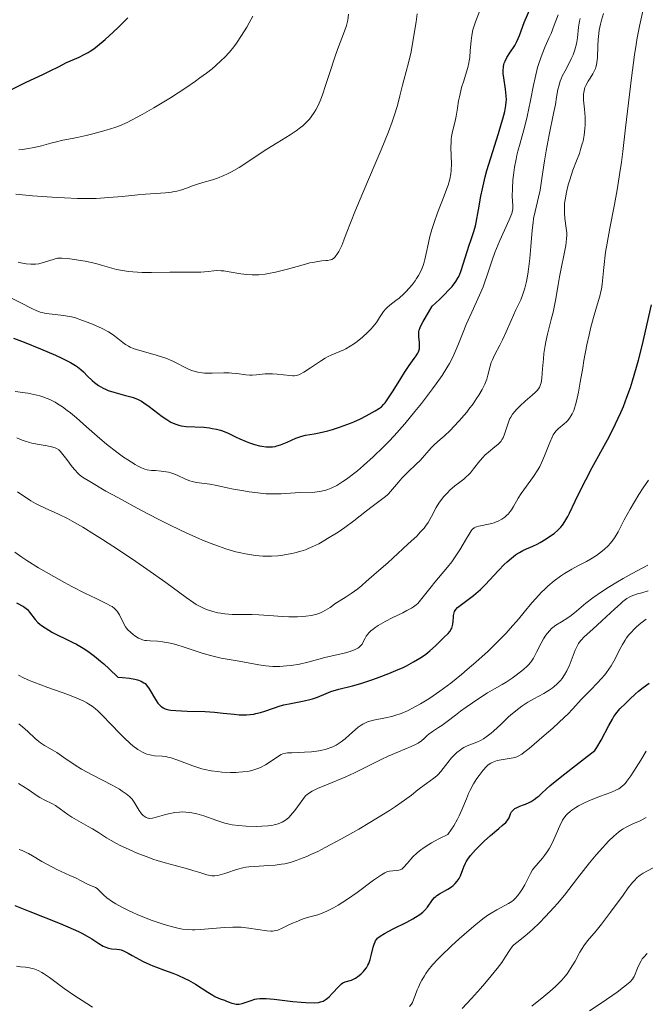
# Model space of a CAD drawing. Units: metres. Extents: x 671682 to 675141, y 4753713 to 4756112.
# Drawn here: x 672802 to 672891, y 4754005 to 4754145 of the extents above; entities that cross this region are included whole.
import ezdxf

# ---------------------------------------------------------------- set-up
doc = ezdxf.new("R2010")
doc.units = ezdxf.units.M
doc.header["$MEASUREMENT"] = 0
doc.layers.add('Curva de nivel directora', color=30, linetype='Continuous', lineweight=30)
doc.layers.add('Curva de nivel intermedia', color=30, linetype='Continuous', lineweight=0)

msp = doc.modelspace()

# ---------------------------------------------------------------- linework, layer by layer
at = {"layer": 'Curva de nivel directora', "color": 30, "linetype": 'Continuous', "lineweight": 30, "flags": 128}
for points, elevation in [([(672859.06, 4754099.91), (672859.04, 4754100.3), (672859.06, 4754100.65), (672859.1, 4754100.85), (672859.23, 4754101.22), (672859.47, 4754101.74), (672859.64, 4754102.06), (672860.4, 4754103.38), (672860.95, 4754104.27), (672861.96, 4754105.21), (672862.53, 4754105.76), (672863.42, 4754106.69), (672863.77, 4754107.08), (672864.3, 4754107.76), (672864.66, 4754108.33), (672864.83, 4754108.67), (672865.08, 4754109.33), (672866.22, 4754112.95), (672866.45, 4754113.61), (672866.75, 4754114.45), (672866.89, 4754114.91), (672867.1, 4754115.72), (672867.21, 4754116.19), (672867.53, 4754117.96), (672867.88, 4754119.9), (672868.1, 4754120.98), (672868.5, 4754122.69), (672868.74, 4754123.59), (672869.28, 4754125.4), (672870.38, 4754128.84), (672870.83, 4754130.3), (672871.01, 4754130.92), (672871.27, 4754131.98), (672871.43, 4754132.85), (672871.48, 4754133.34), (672871.5, 4754133.65), (672871.49, 4754134.22), (672871.4, 4754135.14), (672871.13, 4754136.76), (672871.07, 4754137.39), (672871.06, 4754137.75), (672871.1, 4754138.35), (672871.16, 4754138.69), (672871.21, 4754138.86), (672871.31, 4754139.13), (672871.59, 4754139.64), (672872.02, 4754140.32), (672872.69, 4754141.39), (672873, 4754141.96), (672873.38, 4754142.8), (672874.06, 4754144.64), (672875.44, 4754147.96)], 1300), ([(672795.74, 4754132.31), (672796.06, 4754132.41), (672796.74, 4754132.71), (672797.99, 4754133.38), (672800.05, 4754134.56), (672801.23, 4754135.2), (672803.11, 4754136.14), (672805.51, 4754137.26), (672806.53, 4754137.75), (672807.71, 4754138.35), (672808.88, 4754138.95), (672809.42, 4754139.2), (672810.66, 4754139.71), (672811.4, 4754140.07), (672811.96, 4754140.39), (672812.26, 4754140.58), (672812.74, 4754140.92), (672813.26, 4754141.3), (672814.37, 4754142.22), (672815.51, 4754143.25), (672816.25, 4754143.96), (672817.59, 4754145.32)], 1325), ([(672871.2, 4754067.49), (672871.62, 4754067.88), (672872.23, 4754068.4), (672872.82, 4754068.85), (672873.1, 4754069.04), (672873.37, 4754069.21), (672873.87, 4754069.49), (672874.35, 4754069.71), (672874.96, 4754069.96), (672875.25, 4754070.09), (672875.91, 4754070.4), (672876.34, 4754070.64), (672877.17, 4754071.13), (672877.94, 4754071.65), (672878.3, 4754071.92), (672878.82, 4754072.36), (672879.26, 4754072.81), (672879.48, 4754073.09), (672879.85, 4754073.62), (672880.26, 4754074.34), (672880.49, 4754074.78), (672881.32, 4754076.49), (672882.26, 4754078.43), (672882.8, 4754079.52), (672883.73, 4754081.29), (672885.91, 4754085.25), (672886.68, 4754086.72), (672887.06, 4754087.49), (672887.81, 4754089.11), (672888.17, 4754089.96), (672888.68, 4754091.29), (672889.16, 4754092.68), (672889.47, 4754093.63), (672890.04, 4754095.6), (672890.31, 4754096.6), (672890.82, 4754098.61), (672892.19, 4754104.45)], 1275), ([(672801.3, 4754099.71), (672802.83, 4754099.12), (672805.17, 4754098.18), (672807.3, 4754097.27), (672808.21, 4754096.85), (672808.98, 4754096.47), (672809.42, 4754096.23), (672810.14, 4754095.81), (672810.43, 4754095.61), (672810.91, 4754095.25), (672811.29, 4754094.92), (672811.88, 4754094.3), (672812.5, 4754093.7), (672812.85, 4754093.4), (672813.43, 4754092.98), (672814.08, 4754092.61), (672814.44, 4754092.44), (672814.82, 4754092.28), (672815.62, 4754092.02), (672817.27, 4754091.57), (672818.02, 4754091.36), (672818.36, 4754091.25), (672818.97, 4754091.01), (672819.53, 4754090.73), (672819.89, 4754090.51), (672820.63, 4754090), (672822.51, 4754088.56), (672823.14, 4754088.12), (672823.44, 4754087.93), (672823.74, 4754087.76), (672824.31, 4754087.51), (672824.85, 4754087.33), (672825.2, 4754087.25), (672825.91, 4754087.15), (672828.41, 4754087.02), (672829.21, 4754086.94), (672829.61, 4754086.87), (672830.21, 4754086.75), (672830.79, 4754086.6), (672831.07, 4754086.5), (672831.87, 4754086.17), (672832.95, 4754085.64), (672833.55, 4754085.36), (672834.45, 4754084.98), (672834.93, 4754084.81), (672835.65, 4754084.57), (672836.35, 4754084.39), (672836.69, 4754084.32), (672837.32, 4754084.24), (672837.62, 4754084.22), (672838.21, 4754084.25), (672838.59, 4754084.31), (672838.84, 4754084.37), (672839.36, 4754084.53), (672840.28, 4754084.91), (672841.51, 4754085.46), (672842.1, 4754085.68), (672842.37, 4754085.77), (672842.92, 4754085.89), (672844.12, 4754086.08), (672844.86, 4754086.22), (672846.06, 4754086.51), (672846.73, 4754086.7), (672847.76, 4754087.03), (672848.8, 4754087.4), (672849.31, 4754087.6), (672849.79, 4754087.8), (672850.71, 4754088.22), (672851.53, 4754088.63), (672852.84, 4754089.36), (672853.46, 4754089.75), (672853.71, 4754089.95), (672854.07, 4754090.29), (672854.25, 4754090.51), (672854.64, 4754091.05), (672855.37, 4754092.2), (672856.46, 4754093.99), (672856.99, 4754094.83), (672857.68, 4754095.84), (672858.38, 4754096.81), (672858.65, 4754097.18), (672858.9, 4754097.58), (672859, 4754097.77), (672859.09, 4754098.04), (672859.12, 4754098.19), (672859.15, 4754098.51), (672859.13, 4754099.07), (672859.06, 4754099.91)], 1300), ([(672803.13, 4754061.21), (672803.31, 4754061.06), (672803.62, 4754060.72), (672804.42, 4754059.68), (672804.8, 4754059.25), (672805.09, 4754058.99), (672805.31, 4754058.82), (672805.82, 4754058.46), (672806.87, 4754057.83), (672807.56, 4754057.46), (672808.84, 4754056.84), (672809.78, 4754056.4), (672810.31, 4754056.13), (672811.22, 4754055.6), (672811.91, 4754055.15), (672812.28, 4754054.89), (672812.87, 4754054.44), (672813.73, 4754053.73), (672814.19, 4754053.33), (672814.94, 4754052.65), (672816.16, 4754051.46), (672816.82, 4754051.42), (672817.86, 4754051.3), (672818.61, 4754051.17), (672818.99, 4754051.07), (672819.52, 4754050.86), (672819.89, 4754050.66), (672820.05, 4754050.54), (672820.27, 4754050.31), (672820.62, 4754049.81), (672821.54, 4754048.27), (672821.88, 4754047.77), (672822.06, 4754047.55), (672822.29, 4754047.31), (672822.42, 4754047.21), (672822.61, 4754047.07), (672822.9, 4754046.94), (672823.07, 4754046.88), (672823.44, 4754046.79), (672823.74, 4754046.75), (672824.45, 4754046.69), (672826.04, 4754046.63), (672828.6, 4754046.55), (672829.92, 4754046.46), (672831.17, 4754046.33), (672832.73, 4754046.16), (672833.47, 4754046.1), (672834.18, 4754046.08), (672834.52, 4754046.09), (672835.03, 4754046.12), (672835.52, 4754046.2), (672835.85, 4754046.26), (672836.48, 4754046.43), (672837.11, 4754046.63), (672838.35, 4754047.06), (672839.31, 4754047.37), (672839.8, 4754047.5), (672840.8, 4754047.72), (672842.7, 4754048.08), (672843.54, 4754048.27), (672843.92, 4754048.38), (672844.6, 4754048.62), (672845.85, 4754049.14), (672846.51, 4754049.39), (672847.67, 4754049.73), (672849.6, 4754050.23), (672850.76, 4754050.56), (672852.5, 4754051.13), (672853.41, 4754051.45), (672854.78, 4754051.97), (672856.09, 4754052.52), (672856.7, 4754052.8), (672857.28, 4754053.07), (672858.3, 4754053.62), (672859.19, 4754054.15), (672859.71, 4754054.5), (672860.03, 4754054.73), (672860.6, 4754055.18), (672861.41, 4754055.9), (672862.6, 4754057.1), (672863.2, 4754057.68), (672863.45, 4754057.96), (672863.64, 4754058.26), (672863.72, 4754058.42), (672863.78, 4754058.61), (672863.87, 4754059.01), (672863.92, 4754059.43), (672863.96, 4754059.98), (672863.98, 4754060.22), (672864.05, 4754060.63), (672864.12, 4754060.82), (672864.29, 4754061.08), (672864.56, 4754061.37), (672864.75, 4754061.53), (672865.51, 4754062.1), (672866.81, 4754063.07), (672867.5, 4754063.64), (672867.83, 4754063.95), (672868.48, 4754064.61), (672870.36, 4754066.65), (672871.2, 4754067.49)], 1275), ([(672801.76, 4754062.05), (672802.74, 4754061.49), (672803.13, 4754061.21)], 1275), ([(672864.52, 4754022.4), (672864.64, 4754022.58), (672864.76, 4754022.78), (672864.96, 4754023.19), (672865.45, 4754024.45), (672865.67, 4754024.95), (672865.79, 4754025.18), (672866, 4754025.52), (672866.4, 4754026.06), (672867.11, 4754026.88), (672867.56, 4754027.34), (672868.35, 4754028.09), (672869.26, 4754028.9), (672870.44, 4754029.91), (672870.92, 4754030.32), (672871.41, 4754030.78), (672871.62, 4754031.01), (672871.73, 4754031.15), (672871.88, 4754031.44), (672872.11, 4754031.98), (672872.25, 4754032.26), (672872.45, 4754032.52), (672872.57, 4754032.63), (672872.71, 4754032.74), (672873.04, 4754032.92), (672873.41, 4754033.08), (672873.95, 4754033.27), (672874.22, 4754033.37), (672874.76, 4754033.61), (672875.03, 4754033.76), (672875.46, 4754034.03), (672875.91, 4754034.38), (672876.16, 4754034.58), (672876.52, 4754034.91), (672877.21, 4754035.54), (672877.71, 4754035.98), (672879.42, 4754037.38), (672882.2, 4754039.56), (672884.1, 4754041), (672884.41, 4754041.46), (672885.01, 4754042.47), (672886.11, 4754044.58), (672886.6, 4754045.48), (672886.83, 4754045.85), (672887.26, 4754046.46), (672887.67, 4754046.93), (672888.45, 4754047.68), (672889.05, 4754048.28), (672889.89, 4754049.1), (672890.32, 4754049.47), (672890.97, 4754049.96), (672891.86, 4754050.59)], 1250), ([(672811.03, 4754015.01), (672811.83, 4754014.57), (672812.49, 4754014.18), (672813.49, 4754013.53), (672814.08, 4754013.18), (672814.34, 4754013.06), (672814.84, 4754012.89), (672815.29, 4754012.8), (672816.03, 4754012.74), (672816.43, 4754012.68), (672816.63, 4754012.63), (672816.97, 4754012.5), (672817.63, 4754012.17), (672818.24, 4754011.83), (672819.24, 4754011.28), (672819.8, 4754010.99), (672820.71, 4754010.55), (672821.18, 4754010.35), (672821.67, 4754010.15), (672822.67, 4754009.78), (672824.03, 4754009.29), (672824.72, 4754009.02), (672825.74, 4754008.57), (672826.25, 4754008.31), (672827.24, 4754007.74), (672828.99, 4754006.62), (672829.7, 4754006.18), (672829.99, 4754006.01), (672830.49, 4754005.76), (672830.89, 4754005.6), (672831.35, 4754005.45), (672831.56, 4754005.38), (672831.91, 4754005.24), (672832.39, 4754005.06), (672832.65, 4754004.98), (672833.05, 4754004.91), (672833.25, 4754004.9), (672833.46, 4754004.92), (672833.89, 4754005), (672834.32, 4754005.13), (672835.15, 4754005.44), (672835.67, 4754005.6), (672835.95, 4754005.65), (672836.41, 4754005.7), (672836.96, 4754005.71), (672837.28, 4754005.69), (672838.46, 4754005.59), (672841.12, 4754005.29), (672842.29, 4754005.18), (672842.97, 4754005.13), (672844.12, 4754005.11), (672844.73, 4754005.15), (672845.02, 4754005.21), (672845.42, 4754005.35), (672845.83, 4754005.6), (672846.04, 4754005.76), (672846.26, 4754005.96), (672846.72, 4754006.43), (672847.63, 4754007.41), (672848.03, 4754007.78), (672848.21, 4754007.92), (672848.53, 4754008.08), (672849.44, 4754008.32), (672849.62, 4754008.4), (672850.01, 4754008.61), (672850.55, 4754008.99), (672850.81, 4754009.21), (672851.16, 4754009.54), (672851.32, 4754009.72), (672851.58, 4754010.07), (672851.79, 4754010.44), (672851.91, 4754010.7), (672852.12, 4754011.28), (672852.31, 4754012.02), (672852.55, 4754013.01), (672852.67, 4754013.45), (672852.8, 4754013.77), (672852.87, 4754013.91), (672853.02, 4754014.12), (672853.21, 4754014.32), (672853.33, 4754014.42), (672853.55, 4754014.58), (672854.13, 4754014.94), (672855.38, 4754015.61), (672857.33, 4754016.59), (672858.2, 4754017.06), (672858.56, 4754017.27), (672859.16, 4754017.66), (672859.62, 4754018.01), (672859.86, 4754018.24), (672860.25, 4754018.69), (672861, 4754019.75), (672861.28, 4754020.08), (672861.44, 4754020.23), (672861.6, 4754020.37), (672861.97, 4754020.62), (672863.17, 4754021.29), (672863.67, 4754021.61), (672863.91, 4754021.79), (672864.23, 4754022.08), (672864.52, 4754022.4)], 1250), ([(672801.5, 4754018.96), (672803.64, 4754018.07), (672807.96, 4754016.37), (672809.8, 4754015.6), (672810.58, 4754015.24), (672811.03, 4754015.01)], 1250)]:
    msp.add_lwpolyline(points, dxfattribs=dict(at, elevation=elevation))
at = {"layer": 'Curva de nivel intermedia', "color": 30, "linetype": 'Continuous', "lineweight": 0, "flags": 128}
for points, elevation in [([(672860.61, 4754114.18), (672860.89, 4754115.19), (672861.06, 4754115.74), (672861.26, 4754116.32), (672861.7, 4754117.53), (672862.65, 4754119.95), (672863.04, 4754121.02), (672863.2, 4754121.5), (672863.43, 4754122.35), (672863.58, 4754123.1), (672863.63, 4754123.57), (672863.67, 4754124.51), (672863.61, 4754126.86), (672863.63, 4754127.66), (672863.66, 4754128.04), (672863.71, 4754128.42), (672863.85, 4754129.15), (672864.21, 4754130.58), (672864.37, 4754131.3), (672864.55, 4754132.43), (672864.71, 4754133.5), (672864.81, 4754134.06), (672865, 4754134.94), (672865.13, 4754135.39), (672865.43, 4754136.32), (672865.84, 4754137.6), (672866.02, 4754138.24), (672866.17, 4754138.88), (672866.22, 4754139.2), (672866.29, 4754139.68), (672866.36, 4754140.64), (672866.47, 4754142.02), (672866.58, 4754142.78), (672866.75, 4754143.6), (672866.87, 4754144.04), (672867.09, 4754144.74), (672867.66, 4754146.23)], 1305), ([(672872.14, 4754088.47), (672872.39, 4754088.89), (672872.69, 4754089.28), (672872.92, 4754089.53), (672873.46, 4754090.07), (672874.19, 4754090.72), (672875.2, 4754091.6), (672875.63, 4754092), (672875.93, 4754092.31), (672876.05, 4754092.46), (672876.21, 4754092.7), (672876.33, 4754092.97), (672876.38, 4754093.12), (672876.45, 4754093.37), (672876.55, 4754094), (672876.67, 4754095.33), (672876.78, 4754096.76), (672876.85, 4754097.51), (672877.01, 4754098.65), (672877.11, 4754099.2), (672877.34, 4754100.28), (672877.89, 4754102.38), (672878.15, 4754103.43), (672878.48, 4754105.06), (672878.87, 4754107.3), (672879.07, 4754108.43), (672879.96, 4754112.91), (672880.09, 4754113.85), (672880.11, 4754114.36), (672880.1, 4754114.69), (672880.02, 4754115.38), (672879.83, 4754116.72), (672879.77, 4754117.53), (672879.77, 4754118.43), (672879.8, 4754118.91), (672879.86, 4754119.42), (672880.05, 4754120.48), (672880.32, 4754121.56), (672880.53, 4754122.27), (672880.98, 4754123.62), (672881.48, 4754124.95), (672881.9, 4754126.02), (672882.08, 4754126.55), (672882.32, 4754127.35), (672882.42, 4754127.77), (672882.58, 4754128.63), (672882.69, 4754129.5), (672882.73, 4754130.07), (672882.74, 4754130.45), (672882.73, 4754131.17), (672882.65, 4754132.29), (672882.5, 4754133.59), (672882.48, 4754134.16), (672882.49, 4754134.42), (672882.56, 4754134.93), (672882.69, 4754135.4), (672882.81, 4754135.7), (672883.13, 4754136.29), (672883.42, 4754136.73), (672883.83, 4754137.36), (672884.02, 4754137.71), (672884.19, 4754138.08), (672884.26, 4754138.28), (672884.35, 4754138.6), (672884.41, 4754138.93), (672884.49, 4754139.67), (672884.54, 4754141.33), (672884.58, 4754142.21), (672884.62, 4754142.66), (672884.74, 4754143.55), (672884.91, 4754144.41), (672885.04, 4754144.96), (672885.34, 4754145.95)], 1285), ([(672876.94, 4754082.98), (672877.67, 4754084.87), (672878.01, 4754085.63), (672878.19, 4754085.94), (672878.31, 4754086.13), (672878.55, 4754086.45), (672878.94, 4754086.84), (672879.72, 4754087.49), (672880.07, 4754087.82), (672880.25, 4754088), (672880.5, 4754088.32), (672880.75, 4754088.7), (672880.86, 4754088.92), (672881.09, 4754089.43), (672881.2, 4754089.72), (672881.36, 4754090.2), (672881.51, 4754090.75), (672881.78, 4754092.01), (672882.03, 4754093.43), (672882.37, 4754095.48), (672882.55, 4754096.51), (672882.98, 4754098.78), (672883.29, 4754100.2), (672883.49, 4754101.08), (672883.9, 4754102.67), (672884.33, 4754104.13), (672884.8, 4754105.68), (672884.97, 4754106.36), (672885.03, 4754106.7), (672885.13, 4754107.38), (672885.37, 4754109.79), (672885.64, 4754111.97), (672885.84, 4754113.24), (672886.22, 4754115.38), (672886.9, 4754118.74), (672887.28, 4754120.83), (672887.68, 4754123.31), (672887.88, 4754124.74), (672888.08, 4754126.28), (672888.48, 4754129.67), (672889.31, 4754136.79), (672889.75, 4754140.06), (672889.98, 4754141.53), (672890.13, 4754142.44), (672890.45, 4754144.11), (672890.93, 4754146.28)], 1280), ([(672801.65, 4754120.19), (672804.03, 4754119.98), (672807.52, 4754119.72), (672808.56, 4754119.67), (672810.45, 4754119.6), (672812.1, 4754119.59), (672813.09, 4754119.61), (672814.91, 4754119.71), (672816.78, 4754119.87), (672819.04, 4754120.12), (672820.1, 4754120.22), (672822.97, 4754120.42), (672823.81, 4754120.51), (672824.2, 4754120.57), (672824.58, 4754120.65), (672825.28, 4754120.84), (672825.95, 4754121.06), (672826.81, 4754121.38), (672827.25, 4754121.54), (672828.28, 4754121.86), (672829.68, 4754122.27), (672830.37, 4754122.5), (672831.25, 4754122.85), (672831.69, 4754123.05), (672832.36, 4754123.39), (672833.44, 4754124.02), (672837.39, 4754126.6), (672838.86, 4754127.5), (672840.73, 4754128.65), (672841.56, 4754129.2), (672842.21, 4754129.7), (672842.5, 4754129.94), (672842.91, 4754130.32), (672843.45, 4754130.9), (672843.7, 4754131.21), (672844.15, 4754131.85), (672844.35, 4754132.19), (672844.73, 4754132.93), (672845.08, 4754133.74), (672845.31, 4754134.34), (672845.77, 4754135.66), (672846.31, 4754137.37), (672847.07, 4754139.73), (672847.45, 4754140.81), (672848.47, 4754143.42), (672848.73, 4754144.2), (672848.83, 4754144.6), (672848.91, 4754145), (672849.03, 4754145.85)], 1315), ([(672823.39, 4754080.63), (672823.7, 4754080.54), (672824.01, 4754080.44), (672824.62, 4754080.19), (672825.82, 4754079.63), (672826.43, 4754079.4), (672826.74, 4754079.31), (672827.37, 4754079.17), (672829.28, 4754078.92), (672830.26, 4754078.74), (672831.75, 4754078.41), (672832.67, 4754078.22), (672834.1, 4754077.96), (672834.88, 4754077.84), (672836.09, 4754077.68), (672837.28, 4754077.57), (672837.85, 4754077.54), (672838.4, 4754077.53), (672839.44, 4754077.55), (672842.07, 4754077.73), (672844.21, 4754077.8), (672844.88, 4754077.86), (672845.2, 4754077.91), (672845.79, 4754078.05), (672846.09, 4754078.15), (672846.57, 4754078.34), (672847.35, 4754078.74), (672848.24, 4754079.3), (672848.75, 4754079.65), (672849.75, 4754080.4), (672850.29, 4754080.84), (672851.15, 4754081.56), (672852.54, 4754082.8), (672854.01, 4754084.23), (672854.76, 4754085), (672855.52, 4754085.82), (672857.03, 4754087.53), (672858.49, 4754089.28), (672859.4, 4754090.41), (672861, 4754092.5), (672861.5, 4754093.19), (672862.35, 4754094.41), (672863.02, 4754095.47), (672863.4, 4754096.12), (672863.62, 4754096.53), (672864.01, 4754097.32), (672864.59, 4754098.67), (672865.35, 4754100.58), (672865.79, 4754101.64), (672866.58, 4754103.39), (672867.7, 4754105.84), (672868.19, 4754107.03), (672868.41, 4754107.6), (672868.79, 4754108.69), (672869.48, 4754110.81), (672869.87, 4754111.9), (672870.09, 4754112.46), (672870.57, 4754113.6), (672871.91, 4754116.55), (672872.27, 4754117.45), (672872.39, 4754117.87), (672872.43, 4754118.1), (672872.44, 4754118.54), (672872.35, 4754119.91), (672872.36, 4754120.99), (672872.44, 4754122.23), (672872.51, 4754122.93), (672872.67, 4754124.04), (672872.88, 4754125.19), (672873, 4754125.76), (672873.14, 4754126.33), (672873.45, 4754127.46), (672874.14, 4754129.88), (672874.48, 4754131.25), (672874.96, 4754133.56), (672875.37, 4754135.71), (672875.59, 4754136.76), (672875.96, 4754138.25), (672876.16, 4754138.93), (672876.6, 4754140.16), (672877.04, 4754141.25), (672877.61, 4754142.52), (672877.86, 4754143.09), (672878.32, 4754144.27), (672878.86, 4754145.74)], 1295), ([(672830.08, 4754138.48), (672830.96, 4754139.28), (672831.35, 4754139.66), (672832.06, 4754140.43), (672832.68, 4754141.2), (672833.07, 4754141.72), (672833.81, 4754142.81), (672834.54, 4754143.99), (672834.9, 4754144.6), (672835.42, 4754145.53)], 1320), ([(672838.64, 4754109.1), (672840.32, 4754109.53), (672842.56, 4754110.16), (672843.52, 4754110.41), (672843.94, 4754110.5), (672844.66, 4754110.63), (672845.23, 4754110.7), (672845.81, 4754110.75), (672846.05, 4754110.77), (672846.46, 4754110.85), (672846.63, 4754110.91), (672846.88, 4754111.06), (672847.12, 4754111.29), (672847.24, 4754111.44), (672847.37, 4754111.61), (672847.63, 4754112.03), (672847.89, 4754112.52), (672848.06, 4754112.88), (672848.38, 4754113.65), (672848.71, 4754114.58), (672849.38, 4754116.38), (672849.92, 4754117.71), (672851.06, 4754120.38), (672852.84, 4754124.51), (672853.68, 4754126.5), (672854.7, 4754129.07), (672855.22, 4754130.5), (672855.52, 4754131.36), (672855.98, 4754132.83), (672856.35, 4754134.19), (672856.71, 4754135.72), (672856.9, 4754136.45), (672857.58, 4754138.92), (672857.93, 4754140.45), (672858.25, 4754142.24), (672858.64, 4754144.72), (672858.82, 4754145.87)], 1310), ([(672881.11, 4754140.32), (672881.26, 4754140.76), (672881.47, 4754141.63), (672881.61, 4754142.48), (672881.78, 4754143.99), (672881.91, 4754144.82), (672882.01, 4754145.23)], 1290), ([(672828.46, 4754070.88), (672829.85, 4754070.33), (672830.53, 4754070.08), (672831.54, 4754069.73), (672833, 4754069.3), (672833.46, 4754069.18), (672834.36, 4754068.99), (672835.22, 4754068.85), (672835.78, 4754068.78), (672836.83, 4754068.69), (672837.58, 4754068.67), (672838.05, 4754068.68), (672838.96, 4754068.73), (672839.38, 4754068.77), (672840.19, 4754068.89), (672840.94, 4754069.04), (672841.4, 4754069.15), (672842.24, 4754069.39), (672842.88, 4754069.6), (672843.26, 4754069.75), (672843.94, 4754070.03), (672844.79, 4754070.45), (672845.26, 4754070.72), (672846.04, 4754071.2), (672847.56, 4754072.09), (672848.52, 4754072.75), (672849.78, 4754073.69), (672851.59, 4754075.12), (672852.41, 4754075.75), (672854.11, 4754077.02), (672854.52, 4754077.37), (672854.72, 4754077.55), (672855.29, 4754078.19), (672856.14, 4754079.2), (672856.63, 4754079.76), (672857.49, 4754080.62), (672858.68, 4754081.76), (672859.21, 4754082.29), (672859.85, 4754083), (672860.51, 4754083.78), (672860.81, 4754084.11), (672861.28, 4754084.56), (672862.1, 4754085.26), (672862.64, 4754085.75), (672863.53, 4754086.62), (672864.02, 4754087.12), (672864.78, 4754087.92), (672865.51, 4754088.76), (672865.86, 4754089.18), (672866.18, 4754089.59), (672866.77, 4754090.38), (672867.27, 4754091.12), (672867.56, 4754091.58), (672868.04, 4754092.4), (672868.43, 4754093.17), (672868.62, 4754093.62), (672868.72, 4754093.89), (672868.88, 4754094.43), (672869.2, 4754095.74), (672869.36, 4754096.24), (672869.47, 4754096.51), (672869.88, 4754097.39), (672870.59, 4754098.73), (672870.96, 4754099.46), (672871.48, 4754100.63), (672872.17, 4754102.23), (672872.51, 4754102.99), (672872.86, 4754103.72), (672873.32, 4754104.68), (672873.55, 4754105.18), (672873.85, 4754105.97), (672874, 4754106.39), (672874.13, 4754106.83), (672874.36, 4754107.79), (672874.55, 4754108.82), (672874.66, 4754109.54), (672874.84, 4754111.04), (672874.97, 4754112.78), (672875.16, 4754115.09), (672875.3, 4754116.19), (672875.39, 4754116.72), (672875.61, 4754117.75), (672876.08, 4754119.76), (672876.3, 4754120.8), (672876.57, 4754122.46), (672876.92, 4754124.96), (672877.15, 4754126.37), (672877.6, 4754128.67), (672878.22, 4754131.67), (672878.48, 4754132.95), (672878.66, 4754134), (672878.85, 4754135.11), (672878.96, 4754135.59), (672879.17, 4754136.28), (672879.3, 4754136.64), (672879.47, 4754137), (672879.87, 4754137.77), (672880.46, 4754138.87), (672880.74, 4754139.45), (672881, 4754140.03), (672881.11, 4754140.32)], 1290), ([(672802.1, 4754126.53), (672802.62, 4754126.57), (672803.15, 4754126.64), (672804.24, 4754126.84), (672805.32, 4754127.1), (672806.65, 4754127.46), (672807.24, 4754127.62), (672808.35, 4754127.88), (672809.65, 4754128.12), (672810.37, 4754128.26), (672811.65, 4754128.55), (672812.6, 4754128.79), (672814.52, 4754129.32), (672815.74, 4754129.71), (672816.39, 4754129.95), (672817.49, 4754130.43), (672818.85, 4754131.11), (672819.66, 4754131.56), (672821.32, 4754132.51), (672822.24, 4754133.06), (672823.67, 4754133.94), (672825.84, 4754135.35), (672827.22, 4754136.29), (672827.87, 4754136.76), (672828.78, 4754137.43), (672829.59, 4754138.07), (672830.08, 4754138.48)], 1320), ([(672799.91, 4754105.98), (672802.34, 4754104.76), (672803.95, 4754103.92), (672804.54, 4754103.64), (672805.1, 4754103.43), (672805.4, 4754103.34), (672805.72, 4754103.27), (672806.41, 4754103.15), (672808.5, 4754102.92), (672809.25, 4754102.81), (672809.6, 4754102.73), (672810.15, 4754102.58), (672811.16, 4754102.24), (672812.34, 4754101.78), (672812.98, 4754101.51), (672813.95, 4754101.07), (672814.84, 4754100.6), (672815.24, 4754100.37), (672815.58, 4754100.13), (672816.17, 4754099.67), (672816.88, 4754099.09), (672817.26, 4754098.81), (672817.7, 4754098.56), (672817.95, 4754098.44), (672818.37, 4754098.26), (672819.33, 4754097.94), (672821.49, 4754097.34), (672822.54, 4754097.02), (672823.02, 4754096.84), (672823.89, 4754096.48), (672824.67, 4754096.11), (672825.56, 4754095.65), (672825.96, 4754095.45), (672826.69, 4754095.12), (672827.05, 4754094.99), (672827.59, 4754094.85), (672828.19, 4754094.76), (672828.51, 4754094.74), (672829.63, 4754094.74), (672831.26, 4754094.78), (672832.04, 4754094.77), (672832.41, 4754094.74), (672833.11, 4754094.66), (672834.38, 4754094.48), (672834.99, 4754094.43), (672835.29, 4754094.44), (672835.91, 4754094.48), (672837.18, 4754094.62), (672837.85, 4754094.65), (672838.19, 4754094.65), (672838.87, 4754094.6), (672840.69, 4754094.38), (672841.1, 4754094.35), (672841.28, 4754094.36), (672841.55, 4754094.39), (672841.95, 4754094.51), (672842.16, 4754094.6), (672842.65, 4754094.87), (672843.59, 4754095.48), (672845.02, 4754096.44), (672845.72, 4754096.86), (672846.04, 4754097.04), (672846.65, 4754097.32), (672847.79, 4754097.79), (672848.36, 4754098.05), (672848.66, 4754098.2), (672849.26, 4754098.56), (672849.87, 4754098.96), (672850.27, 4754099.25), (672851.03, 4754099.85), (672851.79, 4754100.55), (672852.23, 4754101.02), (672852.51, 4754101.34), (672852.99, 4754101.96), (672853.45, 4754102.65), (672854.03, 4754103.5), (672854.36, 4754103.89), (672854.54, 4754104.07), (672854.93, 4754104.41), (672855.78, 4754105.07), (672856.23, 4754105.42), (672856.88, 4754106), (672857.3, 4754106.42), (672857.57, 4754106.71), (672858.07, 4754107.29), (672858.52, 4754107.88), (672858.72, 4754108.18), (672858.99, 4754108.63), (672859.35, 4754109.32), (672859.64, 4754110.04), (672859.81, 4754110.55), (672859.91, 4754110.92), (672860.1, 4754111.75), (672860.4, 4754113.27), (672860.61, 4754114.18)], 1305), ([(672801.96, 4754110.54), (672802.38, 4754110.43), (672803.13, 4754110.29), (672803.78, 4754110.23), (672804.18, 4754110.23), (672804.44, 4754110.24), (672804.93, 4754110.31), (672805.74, 4754110.51), (672807.12, 4754110.96), (672807.6, 4754111.08), (672807.83, 4754111.11), (672808.22, 4754111.12), (672809, 4754111.06), (672810, 4754110.93), (672810.59, 4754110.83), (672811.54, 4754110.66), (672813.02, 4754110.32), (672814, 4754110.05), (672815.33, 4754109.67), (672816.01, 4754109.49), (672817.11, 4754109.28), (672817.7, 4754109.19), (672818.32, 4754109.13), (672819.62, 4754109.07), (672820.97, 4754109.06), (672823.58, 4754109.1), (672825.3, 4754109.09), (672827.21, 4754109.09), (672828, 4754109.11), (672829.02, 4754109.21), (672829.84, 4754109.3), (672830.25, 4754109.32), (672830.91, 4754109.31), (672831.27, 4754109.28), (672832.03, 4754109.17), (672833.69, 4754108.89), (672834.54, 4754108.78), (672835.3, 4754108.73), (672835.67, 4754108.72), (672836.25, 4754108.74), (672837.15, 4754108.83), (672837.63, 4754108.9), (672838.64, 4754109.1)], 1310), ([(672801.58, 4754092.12), (672803.36, 4754091.86), (672804.23, 4754091.69), (672805.08, 4754091.49), (672805.5, 4754091.36), (672806.1, 4754091.14), (672806.48, 4754090.97), (672807.23, 4754090.59), (672807.6, 4754090.38), (672808.3, 4754089.92), (672808.98, 4754089.43), (672809.43, 4754089.08), (672810.29, 4754088.36), (672811.71, 4754087.11), (672813.6, 4754085.43), (672814.56, 4754084.62), (672816.03, 4754083.47), (672816.98, 4754082.78), (672817.58, 4754082.37), (672818.63, 4754081.71), (672818.96, 4754081.52), (672819.53, 4754081.23), (672820.03, 4754081.05), (672820.34, 4754080.97), (672820.98, 4754080.88), (672821.53, 4754080.85), (672822.33, 4754080.79), (672822.75, 4754080.74), (672823.39, 4754080.63)], 1295), ([(672801.88, 4754077.82), (672803.78, 4754076.55), (672804.47, 4754076.15), (672804.82, 4754075.96), (672805.94, 4754075.46), (672807.12, 4754074.95), (672807.81, 4754074.63), (672809, 4754074.03), (672809.69, 4754073.66), (672811.19, 4754072.78), (672812.84, 4754071.77), (672813.98, 4754071.05), (672816.28, 4754069.56), (672818.76, 4754067.9), (672820.3, 4754066.84), (672823, 4754064.94), (672825.92, 4754062.77), (672827.02, 4754062.02), (672827.35, 4754061.81), (672827.98, 4754061.46), (672828.57, 4754061.19), (672828.95, 4754061.04), (672829.69, 4754060.8), (672830.44, 4754060.62), (672830.83, 4754060.55), (672831.43, 4754060.46), (672832.44, 4754060.39), (672833.58, 4754060.37), (672835.3, 4754060.35), (672836.24, 4754060.32), (672837.7, 4754060.23), (672839.64, 4754060.08), (672840.55, 4754060.04), (672841.78, 4754060.04), (672842.5, 4754060.08), (672842.95, 4754060.12), (672843.74, 4754060.24), (672844.5, 4754060.42), (672844.95, 4754060.57), (672845.23, 4754060.68), (672845.77, 4754060.97), (672846.39, 4754061.37), (672847.24, 4754061.97), (672847.68, 4754062.26), (672848.7, 4754062.87), (672849.41, 4754063.34), (672850.34, 4754064.04), (672850.91, 4754064.5), (672851.56, 4754065.05), (672853.03, 4754066.33), (672854.61, 4754067.74), (672857.48, 4754070.36), (672858.78, 4754071.59), (672859.24, 4754072.07), (672859.78, 4754072.66), (672859.99, 4754072.93), (672860.35, 4754073.46), (672860.83, 4754074.33), (672861.5, 4754075.59), (672861.9, 4754076.23), (672862.12, 4754076.54), (672862.6, 4754077.15), (672863.11, 4754077.71), (672863.47, 4754078.06), (672864.16, 4754078.67), (672864.87, 4754079.21), (672865.46, 4754079.66), (672865.74, 4754079.9), (672866.17, 4754080.31), (672866.38, 4754080.55), (672866.82, 4754081.09), (672867.73, 4754082.24), (672868.2, 4754082.79), (672868.45, 4754083.04), (672868.95, 4754083.5), (672869.88, 4754084.25), (672870.27, 4754084.57), (672870.58, 4754084.87), (672870.7, 4754085.02), (672870.92, 4754085.32), (672871.04, 4754085.54), (672871.25, 4754086.05), (672871.48, 4754086.75), (672871.82, 4754087.77), (672872.02, 4754088.25), (672872.14, 4754088.47)], 1285), ([(672801.81, 4754085.5), (672802.57, 4754085.18), (672802.96, 4754085.03), (672803.58, 4754084.84), (672803.93, 4754084.76), (672804.67, 4754084.62), (672806.13, 4754084.38), (672806.75, 4754084.26), (672807.23, 4754084.11), (672807.43, 4754084.02), (672807.76, 4754083.81), (672807.96, 4754083.63), (672808.36, 4754083.16), (672808.9, 4754082.45), (672809.68, 4754081.41), (672810.04, 4754080.95), (672810.48, 4754080.47), (672810.72, 4754080.25), (672811.16, 4754079.92), (672812.17, 4754079.29), (672814.48, 4754077.95), (672816.16, 4754077.01), (672819.47, 4754075.23), (672821.91, 4754073.96), (672823.23, 4754073.29), (672825.29, 4754072.29), (672827.4, 4754071.33), (672828.46, 4754070.88)], 1290), ([(672815.35, 4754061.49), (672815.7, 4754061.22), (672815.98, 4754060.95), (672816.13, 4754060.75), (672816.39, 4754060.3), (672817.01, 4754059.05), (672817.28, 4754058.62), (672817.43, 4754058.41), (672817.59, 4754058.21), (672817.96, 4754057.84), (672818.36, 4754057.51), (672818.62, 4754057.32), (672819.14, 4754057.01), (672819.5, 4754056.85), (672819.68, 4754056.78), (672820.02, 4754056.69), (672820.27, 4754056.65), (672820.8, 4754056.61), (672821.83, 4754056.57), (672822.53, 4754056.5), (672823.38, 4754056.35), (672823.87, 4754056.23), (672824.42, 4754056.08), (672825.62, 4754055.72), (672828.19, 4754054.88), (672829.38, 4754054.52), (672829.92, 4754054.38), (672830.9, 4754054.17), (672833.46, 4754053.74), (672836.24, 4754053.2), (672837.23, 4754053.06), (672837.73, 4754053.01), (672838.23, 4754052.98), (672839.23, 4754052.99), (672840.21, 4754053.05), (672840.84, 4754053.13), (672842.03, 4754053.32), (672843.23, 4754053.6), (672844.78, 4754054.02), (672845.63, 4754054.24), (672848.42, 4754054.89), (672849.24, 4754055.11), (672849.59, 4754055.23), (672849.89, 4754055.34), (672850.36, 4754055.58), (672850.49, 4754055.67), (672850.7, 4754055.85), (672850.86, 4754056.04), (672850.96, 4754056.17), (672851.13, 4754056.47), (672851.39, 4754056.98), (672851.56, 4754057.27), (672851.79, 4754057.58), (672851.93, 4754057.74), (672852.27, 4754058.07), (672852.47, 4754058.25), (672852.83, 4754058.52), (672853.26, 4754058.79), (672854.26, 4754059.37), (672855.35, 4754059.93), (672856.74, 4754060.62), (672857.33, 4754060.92), (672858, 4754061.28), (672858.26, 4754061.44), (672858.67, 4754061.74), (672858.88, 4754061.95), (672859.29, 4754062.42), (672859.85, 4754063.13), (672860.79, 4754064.33), (672861.33, 4754064.98), (672863.13, 4754067.11), (672863.73, 4754067.89), (672864.03, 4754068.3), (672864.32, 4754068.73), (672864.87, 4754069.6), (672865.82, 4754071.2), (672866.2, 4754071.83), (672866.51, 4754072.28), (672866.65, 4754072.45), (672866.92, 4754072.69), (672867.12, 4754072.8), (672867.26, 4754072.85), (672867.59, 4754072.94), (672869.19, 4754073.28), (672869.78, 4754073.44), (672870.07, 4754073.54), (672870.34, 4754073.66), (672870.85, 4754073.93), (672871.3, 4754074.25), (672871.58, 4754074.5), (672871.75, 4754074.67), (672872.06, 4754075.04), (672872.22, 4754075.27), (672872.52, 4754075.76), (672873.18, 4754076.91), (672873.61, 4754077.58), (672875.38, 4754080.03), (672875.98, 4754080.97), (672876.26, 4754081.46), (672876.51, 4754081.97), (672876.94, 4754082.98)], 1280), ([(672833.41, 4754037.91), (672834, 4754037.96), (672834.86, 4754038.09), (672835.42, 4754038.23), (672835.69, 4754038.31), (672836.09, 4754038.44), (672836.47, 4754038.61), (672837.2, 4754038.98), (672837.85, 4754039.38), (672838.92, 4754040.11), (672839.44, 4754040.42), (672839.69, 4754040.52), (672840.1, 4754040.62), (672840.35, 4754040.66), (672840.96, 4754040.7), (672842.74, 4754040.78), (672843.77, 4754040.84), (672844.79, 4754040.96), (672845.27, 4754041.05), (672845.72, 4754041.16), (672846, 4754041.24), (672846.53, 4754041.43), (672846.78, 4754041.54), (672847.25, 4754041.78), (672847.7, 4754042.05), (672847.98, 4754042.25), (672848.54, 4754042.68), (672849.15, 4754043.23), (672849.97, 4754043.97), (672850.4, 4754044.32), (672850.85, 4754044.64), (672851.08, 4754044.78), (672851.44, 4754044.96), (672851.81, 4754045.12), (672852.06, 4754045.2), (672852.59, 4754045.34), (672854.29, 4754045.65), (672855.18, 4754045.84), (672855.62, 4754045.97), (672856.53, 4754046.29), (672857.44, 4754046.68), (672858.05, 4754046.98), (672859.26, 4754047.64), (672860.46, 4754048.38), (672861.07, 4754048.78), (672862.02, 4754049.44), (672863.58, 4754050.6), (672865.12, 4754051.84), (672865.93, 4754052.52), (672867.15, 4754053.57), (672868.91, 4754055.16), (672870.5, 4754056.71), (672871.46, 4754057.72), (672872.06, 4754058.38), (672873.22, 4754059.71), (672874.05, 4754060.71), (672875.14, 4754062.03), (672875.68, 4754062.66), (672876.53, 4754063.57), (672876.96, 4754064), (672877.41, 4754064.41), (672878.31, 4754065.16), (672879.21, 4754065.82), (672879.79, 4754066.2), (672880.83, 4754066.84), (672881.79, 4754067.36), (672882.9, 4754067.93), (672883.48, 4754068.25), (672884.32, 4754068.79), (672884.77, 4754069.11), (672885.42, 4754069.63), (672886.03, 4754070.2), (672886.3, 4754070.5), (672886.56, 4754070.8), (672887.01, 4754071.45), (672887.42, 4754072.16), (672888.3, 4754073.84), (672889.15, 4754075.37), (672890.38, 4754077.45), (672890.97, 4754078.38), (672891.73, 4754079.51)], 1270), ([(672801.51, 4754069.26), (672802.49, 4754068.54), (672803.21, 4754068.05), (672804.86, 4754067.02), (672807.05, 4754065.77), (672808.6, 4754064.92), (672809.62, 4754064.38), (672811.48, 4754063.43), (672813.11, 4754062.63), (672814.62, 4754061.91), (672815.14, 4754061.62), (672815.35, 4754061.49)], 1280), ([(672860.99, 4754043.73), (672861.86, 4754044.27), (672862.33, 4754044.59), (672863.07, 4754045.14), (672864.24, 4754046.06), (672864.96, 4754046.6), (672865.79, 4754047.2), (672867.58, 4754048.42), (672868.82, 4754049.2), (672869.82, 4754049.78), (672870.92, 4754050.4), (672871.46, 4754050.73), (672872.33, 4754051.32), (672872.92, 4754051.75), (672873.95, 4754052.56), (672874.46, 4754053), (672874.67, 4754053.2), (672874.95, 4754053.53), (672875.08, 4754053.72), (672875.36, 4754054.15), (672875.8, 4754055.01), (672876.46, 4754056.3), (672876.8, 4754056.91), (672877.14, 4754057.44), (672877.32, 4754057.68), (672877.69, 4754058.1), (672877.95, 4754058.36), (672878.14, 4754058.52), (672878.56, 4754058.83), (672879.37, 4754059.35), (672880.24, 4754059.9), (672880.72, 4754060.24), (672881.51, 4754060.86), (672882.83, 4754061.99), (672883.82, 4754062.76), (672885.17, 4754063.69), (672886.02, 4754064.23), (672887.35, 4754065.04), (672888.12, 4754065.48), (672889.4, 4754066.2), (672891.65, 4754067.4)], 1265), ([(672889.19, 4754062.94), (672889.52, 4754063.08), (672890.2, 4754063.31), (672890.79, 4754063.47), (672891.7, 4754063.72)], 1260), ([(672813.43, 4754029.32), (672814.58, 4754028.59), (672815.24, 4754028.2), (672815.99, 4754027.79), (672816.53, 4754027.51), (672817.69, 4754026.95), (672819.03, 4754026.36), (672820.33, 4754025.85), (672821.18, 4754025.54), (672821.76, 4754025.35), (672822.94, 4754025), (672824.32, 4754024.63), (672826.1, 4754024.17), (672826.88, 4754023.94), (672827.85, 4754023.63), (672828.87, 4754023.3), (672829.32, 4754023.2), (672829.54, 4754023.18), (672829.98, 4754023.18), (672830.43, 4754023.23), (672830.74, 4754023.3), (672831.41, 4754023.49), (672831.97, 4754023.69), (672832.8, 4754023.98), (672833.25, 4754024.12), (672833.99, 4754024.31), (672834.39, 4754024.38), (672834.81, 4754024.44), (672835.69, 4754024.52), (672837.6, 4754024.62), (672838.59, 4754024.69), (672839.5, 4754024.81), (672839.97, 4754024.9), (672840.74, 4754025.09), (672841.59, 4754025.35), (672842.06, 4754025.52), (672843.1, 4754025.94), (672843.68, 4754026.2), (672844.64, 4754026.65), (672845.69, 4754027.19), (672848.03, 4754028.44), (672850.49, 4754029.82), (672852.08, 4754030.76), (672854.02, 4754031.94), (672854.87, 4754032.48), (672855.7, 4754033.02), (672857.02, 4754033.94), (672857.98, 4754034.66), (672858.91, 4754035.4), (672859.3, 4754035.7), (672860.15, 4754036.32), (672861.18, 4754037.05), (672861.62, 4754037.42), (672861.81, 4754037.6), (672862.16, 4754038), (672863.16, 4754039.32), (672863.7, 4754039.96), (672864, 4754040.28), (672864.47, 4754040.72), (672864.96, 4754041.11), (672865.2, 4754041.28), (672865.44, 4754041.43), (672865.9, 4754041.67), (672867.28, 4754042.2), (672867.9, 4754042.5), (672868.23, 4754042.69), (672868.75, 4754043.04), (672869.34, 4754043.5), (672869.66, 4754043.78), (672870.75, 4754044.78), (672871.83, 4754045.78), (672872.4, 4754046.28), (672873.27, 4754046.99), (672873.71, 4754047.3), (672874.57, 4754047.87), (672875.4, 4754048.35), (672876.83, 4754049.12), (672877.61, 4754049.58), (672878.03, 4754049.87), (672878.28, 4754050.07), (672878.74, 4754050.5), (672879.21, 4754050.99), (672879.44, 4754051.28), (672879.79, 4754051.77), (672880.12, 4754052.35), (672880.28, 4754052.68), (672880.43, 4754053.03), (672880.72, 4754053.78), (672881.3, 4754055.3), (672881.61, 4754055.95), (672881.77, 4754056.23), (672881.89, 4754056.4), (672882.15, 4754056.72), (672882.59, 4754057.18), (672883.82, 4754058.29), (672885.1, 4754059.48), (672886.93, 4754061.2), (672887.74, 4754061.91), (672888.09, 4754062.2), (672888.68, 4754062.64), (672889.19, 4754062.94)], 1260), ([(672888.96, 4754057.48), (672889.21, 4754057.77), (672889.74, 4754058.33), (672890.03, 4754058.61), (672890.67, 4754059.15), (672891.39, 4754059.69)], 1255), ([(672825.37, 4754015.6), (672826.21, 4754015.51), (672826.77, 4754015.49), (672827.15, 4754015.49), (672827.97, 4754015.53), (672831.36, 4754015.82), (672832.57, 4754015.87), (672833.16, 4754015.87), (672833.73, 4754015.84), (672834.81, 4754015.74), (672837.38, 4754015.35), (672837.97, 4754015.3), (672838.21, 4754015.31), (672838.67, 4754015.37), (672838.96, 4754015.45), (672839.59, 4754015.71), (672840.17, 4754015.99), (672841.06, 4754016.42), (672841.55, 4754016.64), (672842.31, 4754016.95), (672842.7, 4754017.08), (672843.5, 4754017.31), (672844.64, 4754017.64), (672845.27, 4754017.85), (672845.95, 4754018.14), (672846.32, 4754018.31), (672846.91, 4754018.62), (672847.54, 4754018.98), (672848.88, 4754019.85), (672850.24, 4754020.81), (672852.6, 4754022.54), (672853.72, 4754023.31), (672854.21, 4754023.6), (672854.46, 4754023.72), (672854.61, 4754023.77), (672854.88, 4754023.84), (672855.34, 4754023.9), (672855.92, 4754023.94), (672856.18, 4754023.97), (672856.37, 4754024.01), (672856.47, 4754024.05), (672856.61, 4754024.13), (672856.87, 4754024.34), (672857.41, 4754024.96), (672857.89, 4754025.53), (672858.2, 4754025.87), (672858.8, 4754026.44), (672859.31, 4754026.85), (672859.6, 4754027.07), (672860.08, 4754027.41), (672860.83, 4754027.87), (672861.26, 4754028.11), (672861.96, 4754028.48), (672863.16, 4754029.04), (672863.69, 4754029.8), (672864, 4754030.29), (672864.54, 4754031.24), (672864.77, 4754031.69), (672865.18, 4754032.57), (672865.83, 4754034.15), (672866.13, 4754034.87), (672866.36, 4754035.36), (672866.84, 4754036.26), (672867.32, 4754037.03), (672867.63, 4754037.47), (672868.2, 4754038.21), (672868.69, 4754038.75), (672868.93, 4754038.96), (672869.29, 4754039.22), (672869.49, 4754039.32), (672869.94, 4754039.5), (672870.2, 4754039.57), (672870.78, 4754039.7), (672872.47, 4754039.99), (672872.84, 4754040.07), (672873.01, 4754040.12), (672873.27, 4754040.24), (672873.72, 4754040.51), (672874.01, 4754040.72), (672874.74, 4754041.3), (672876.91, 4754043.13), (672878.13, 4754044.21), (672879.8, 4754045.75), (672880.24, 4754046.19), (672880.99, 4754046.96), (672882.17, 4754048.27), (672882.78, 4754048.91), (672883.47, 4754049.61), (672884.5, 4754050.65), (672885.02, 4754051.21), (672885.52, 4754051.8), (672885.76, 4754052.1), (672886.1, 4754052.58), (672886.41, 4754053.06), (672886.98, 4754054.07), (672887.33, 4754054.75), (672887.79, 4754055.65), (672888.03, 4754056.09), (672888.42, 4754056.73), (672888.63, 4754057.04), (672888.96, 4754057.48)], 1255), ([(672802.03, 4754051.72), (672802.76, 4754051.34), (672803.67, 4754050.94), (672804.22, 4754050.73), (672806.19, 4754050), (672809.06, 4754048.97), (672810.32, 4754048.48), (672811.33, 4754048.02), (672811.77, 4754047.79), (672812.03, 4754047.63), (672812.53, 4754047.3), (672813, 4754046.93), (672813.31, 4754046.66), (672813.96, 4754046.04), (672815.23, 4754044.71), (672816.45, 4754043.43), (672817.06, 4754042.82), (672817.92, 4754042.02), (672818.32, 4754041.68), (672819.04, 4754041.15), (672819.69, 4754040.78), (672820.07, 4754040.6), (672820.31, 4754040.51), (672820.74, 4754040.38), (672820.97, 4754040.33), (672821.38, 4754040.27), (672822.48, 4754040.2), (672823, 4754040.14), (672823.29, 4754040.08), (672823.76, 4754039.97), (672824.6, 4754039.69), (672826.84, 4754038.83), (672827.69, 4754038.55), (672828.13, 4754038.42), (672828.58, 4754038.31), (672829.47, 4754038.13), (672830.38, 4754038), (672830.99, 4754037.94), (672832.21, 4754037.88), (672833.01, 4754037.89), (672833.41, 4754037.91)], 1270), ([(672802.08, 4754044.79), (672802.6, 4754044.4), (672803.37, 4754043.71), (672804.4, 4754042.72), (672804.92, 4754042.28), (672805.18, 4754042.09), (672805.71, 4754041.74), (672806.84, 4754041.09), (672807.47, 4754040.72), (672808.51, 4754040.02), (672810.11, 4754038.93), (672811.02, 4754038.37), (672812.51, 4754037.54), (672815.38, 4754036.06), (672816.39, 4754035.51), (672816.81, 4754035.24), (672817.36, 4754034.86), (672817.82, 4754034.47), (672818.02, 4754034.27), (672818.2, 4754034.06), (672818.51, 4754033.64), (672819.22, 4754032.46), (672819.55, 4754032.01), (672819.77, 4754031.78), (672819.92, 4754031.65), (672820.22, 4754031.46), (672820.43, 4754031.39), (672820.54, 4754031.36), (672820.73, 4754031.35), (672821.09, 4754031.38), (672821.84, 4754031.56), (672822.8, 4754031.84), (672823.37, 4754031.98), (672824.31, 4754032.17), (672824.98, 4754032.24), (672825.32, 4754032.26), (672825.84, 4754032.25), (672826.37, 4754032.2), (672826.72, 4754032.14), (672827.42, 4754031.99), (672828.44, 4754031.69), (672830.28, 4754031.03), (672831.39, 4754030.67), (672832.04, 4754030.52), (672832.47, 4754030.44), (672833.35, 4754030.32), (672834.46, 4754030.24), (672835.97, 4754030.2), (672836.68, 4754030.22), (672837.59, 4754030.28), (672838.12, 4754030.35), (672838.45, 4754030.42), (672839.03, 4754030.58), (672839.56, 4754030.8), (672839.81, 4754030.94), (672840.18, 4754031.2), (672840.56, 4754031.54), (672840.75, 4754031.75), (672841.36, 4754032.48), (672842.5, 4754034.04), (672842.92, 4754034.55), (672843.15, 4754034.76), (672843.59, 4754035.07), (672843.87, 4754035.23), (672844.59, 4754035.59), (672846.12, 4754036.24), (672848.63, 4754037.28), (672849.89, 4754037.84), (672851.61, 4754038.67), (672853.68, 4754039.71), (672854.67, 4754040.19), (672856.16, 4754040.82), (672857.94, 4754041.56), (672858.64, 4754041.9), (672858.94, 4754042.07), (672859.41, 4754042.41), (672859.79, 4754042.73), (672860.22, 4754043.13), (672860.44, 4754043.32), (672860.99, 4754043.73)], 1265), ([(672857.7, 4754004.56), (672857.98, 4754004.92), (672858.12, 4754005.15), (672858.35, 4754005.67), (672858.53, 4754006.15), (672858.82, 4754006.92), (672858.99, 4754007.34), (672859.3, 4754008), (672859.47, 4754008.33), (672859.83, 4754008.94), (672860.04, 4754009.25), (672860.38, 4754009.72), (672861, 4754010.48), (672861.74, 4754011.3), (672862.17, 4754011.74), (672863.67, 4754013.19), (672864.76, 4754014.19), (672865.48, 4754014.84), (672866.86, 4754016.01), (672868.15, 4754017.03), (672868.88, 4754017.56), (672869.33, 4754017.86), (672870.15, 4754018.34), (672871.8, 4754019.21), (672872.28, 4754019.53), (672872.51, 4754019.71), (672872.72, 4754019.91), (672873.13, 4754020.35), (672873.49, 4754020.84), (672873.72, 4754021.18), (672874.12, 4754021.9), (672874.93, 4754023.49), (672875.24, 4754024), (672875.41, 4754024.25), (672876.02, 4754024.98), (672876.63, 4754025.68), (672876.95, 4754026.08), (672877.41, 4754026.74), (672877.63, 4754027.11), (672878.06, 4754027.92), (672878.45, 4754028.77), (672878.93, 4754029.84), (672879.14, 4754030.31), (672879.52, 4754031.08), (672879.71, 4754031.39), (672880.02, 4754031.8), (672880.19, 4754031.99), (672880.6, 4754032.35), (672880.83, 4754032.53), (672881.38, 4754032.89), (672881.79, 4754033.13), (672882.72, 4754033.6), (672883.5, 4754033.95), (672884.75, 4754034.45), (672886.36, 4754035.05), (672887.02, 4754035.32), (672887.51, 4754035.56), (672887.72, 4754035.69), (672888.01, 4754035.91), (672888.3, 4754036.19), (672888.45, 4754036.36), (672888.68, 4754036.64), (672889.22, 4754037.4), (672889.66, 4754038.07), (672890.66, 4754039.64), (672891.43, 4754040.91)], 1245), ([(672802.03, 4754036.32), (672802.67, 4754035.95), (672803.53, 4754035.38), (672804.57, 4754034.64), (672805.06, 4754034.32), (672805.8, 4754033.93), (672806.79, 4754033.45), (672807.28, 4754033.17), (672808.01, 4754032.67), (672809.05, 4754031.9), (672809.63, 4754031.5), (672810.6, 4754030.93), (672811.94, 4754030.2), (672812.57, 4754029.84), (672813.43, 4754029.32)], 1260), ([(672865.19, 4754004.29), (672866.52, 4754005.7), (672867.8, 4754007.12), (672868.45, 4754007.86), (672869.36, 4754008.95), (672870.18, 4754009.96), (672870.53, 4754010.42), (672870.84, 4754010.85), (672871.33, 4754011.58), (672872.06, 4754012.7), (672872.4, 4754013.14), (672872.58, 4754013.33), (672873.01, 4754013.7), (672874.13, 4754014.59), (672874.86, 4754015.2), (672875.27, 4754015.58), (672876.16, 4754016.44), (672877.09, 4754017.38), (672878.27, 4754018.65), (672878.79, 4754019.24), (672879.77, 4754020.42), (672881.61, 4754022.85), (672883.35, 4754025.02), (672884.3, 4754026.16), (672885.22, 4754027.21), (672885.66, 4754027.69), (672886.06, 4754028.11), (672886.8, 4754028.82), (672887.46, 4754029.38), (672887.87, 4754029.68), (672888.13, 4754029.85), (672888.64, 4754030.16), (672889.5, 4754030.57), (672890.55, 4754031.02), (672891, 4754031.24), (672891.4, 4754031.48)], 1240), ([(672802.11, 4754026.91), (672802.53, 4754026.77), (672803.14, 4754026.51), (672803.44, 4754026.36), (672804.04, 4754026.02), (672805.36, 4754025.21), (672806.14, 4754024.76), (672807.49, 4754024.09), (672809.33, 4754023.24), (672810.13, 4754022.88), (672811.04, 4754022.42), (672811.86, 4754021.98), (672812.17, 4754021.82), (672812.98, 4754021.49), (672813.21, 4754021.36), (672813.32, 4754021.29), (672813.63, 4754020.99), (672814.2, 4754020.41), (672814.62, 4754020.05), (672815.41, 4754019.49), (672815.9, 4754019.18), (672816.76, 4754018.69), (672817.77, 4754018.19), (672818.33, 4754017.93), (672818.93, 4754017.67), (672820.2, 4754017.15), (672821.07, 4754016.83), (672822.78, 4754016.25), (672823.94, 4754015.91), (672824.93, 4754015.68), (672825.37, 4754015.6)], 1255), ([(672875.14, 4754004.62), (672876.86, 4754005.99), (672877.71, 4754006.7), (672878.51, 4754007.42), (672878.89, 4754007.78), (672879.42, 4754008.33), (672879.88, 4754008.88), (672880.16, 4754009.24), (672880.66, 4754009.96), (672881.28, 4754011.01), (672881.97, 4754012.28), (672882.3, 4754012.84), (672882.54, 4754013.22), (672883.06, 4754013.92), (672884.28, 4754015.36), (672885.03, 4754016.27), (672886.34, 4754018), (672888.12, 4754020.44), (672888.87, 4754021.45), (672889.45, 4754022.2), (672889.69, 4754022.48), (672890.11, 4754022.91), (672890.38, 4754023.14), (672890.57, 4754023.27), (672891, 4754023.53), (672893.76, 4754025.02)], 1235), ([(672890.69, 4754011.07), (672890.86, 4754011.34), (672891.07, 4754011.6), (672891.54, 4754012.13)], 1230), ([(672801.73, 4754010.3), (672802.32, 4754010.22), (672803.03, 4754010.15), (672803.36, 4754010.11), (672804.02, 4754009.98), (672804.34, 4754009.88), (672804.84, 4754009.69), (672805.35, 4754009.43), (672805.61, 4754009.27), (672806.44, 4754008.68), (672807.76, 4754007.69), (672808.54, 4754007.12), (672809.9, 4754006.2), (672811.75, 4754005), (672812.55, 4754004.46)], 1245), ([(672883.34, 4754003.96), (672884.99, 4754005.03), (672885.77, 4754005.57), (672887.27, 4754006.62), (672888.19, 4754007.31), (672888.86, 4754007.85), (672889.11, 4754008.07), (672889.47, 4754008.45), (672889.63, 4754008.68), (672889.72, 4754008.83), (672889.86, 4754009.15), (672890.18, 4754010.04), (672890.4, 4754010.55), (672890.69, 4754011.07)], 1230)]:
    msp.add_lwpolyline(points, dxfattribs=dict(at, elevation=elevation))

doc.saveas('drawing.dxf')
